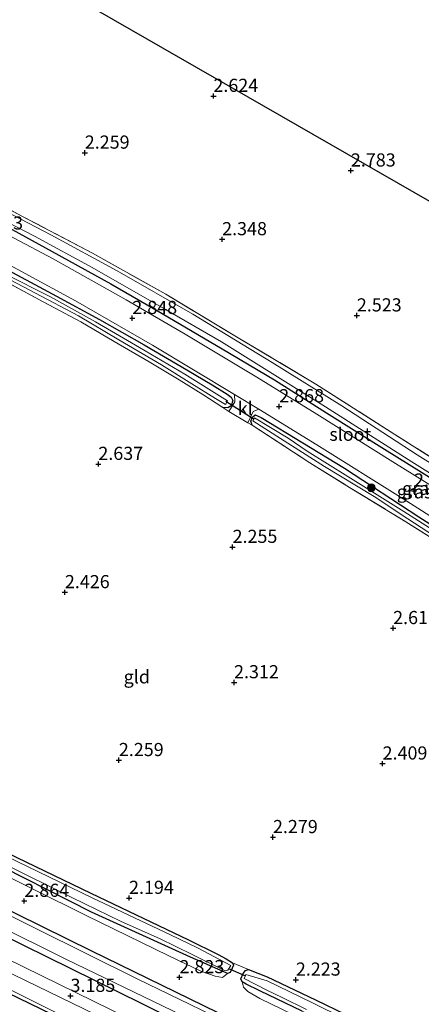
# Model space of a CAD drawing. Units: metres. Extents: x 140000 to 147098, y 443750 to 446931.
# Drawn here: x 144552 to 144628, y 444898 to 445086 of the extents above; entities that cross this region are included whole.
import ezdxf
from ezdxf.enums import TextEntityAlignment as Align

# ---------------------------------------------------------------- set-up
doc = ezdxf.new("R2010")
doc.units = ezdxf.units.M
doc.linetypes.add('IE-TERREINAFSCHEIDING', pattern=[10, 8, -2])
doc.layers.get('0').update_dxf_attribs({"lineweight": 25})
for name, color, linetype in [('B-ME-GR-BOMENRIJ-L-B1', 10, 'Continuous'), ('B-ME-GW-HOOGTEPUNT-S-B1', 10, 'Continuous'), ('B-ME-GW-INSTEEKWATERGANG-L-B1', 10, 'Continuous'), ('B-ME-KG-KADASTRAAL-OPNAMEDTMGRENS-L-B1', 10, 'Continuous'), ('B-ME-KW-DUIKER-L-B1', 10, 'Continuous')]:
    doc.layers.add(name, color=color, linetype=linetype)
for name, color, linetype, lineweight in [('B-ME-GR-BOOM-S-B1', 93, 'Continuous', 18), ('B-ME-GW-KRUINLIJN-L-B1', 93, 'Continuous', 18), ('B-ME-IE-GRASLAND-GV-B6', 93, 'Continuous', 18), ('B-ME-IE-GRONDWERKLIJN-GROND_INGERICHT-GV-B6', 253, 'Continuous', 18), ('B-ME-IE-TERREINAFSCHEIDING-RASTERHEKWERK-L-B1', 8, 'IE-TERREINAFSCHEIDING', 18), ('B-ME-OG-WATER-GV-B6', 153, 'Continuous', 18), ('B-ME-VH-VERH_SOORT-BITUMEN-GV-B6', 8, 'IE-TERREINAFSCHEIDING-NATUURLIJK-HOUTWAL', 18), ('B-ME-VH-VERH_SOORT-KLINKERS-GV-B6', 8, 'IE-TERREINAFSCHEIDING-NATUURLIJK-HOUTWAL', 18), ('B-ME-VH-VERH_SOORT-ONVERHARD-GV-B6', 8, 'Continuous', 18)]:
    doc.layers.add(name, color=color, linetype=linetype, lineweight=lineweight)
doc.styles.add('NLCS-ISO', font='NLCS-ISO.TTF')
doc.linetypes.add('IE-TERREINAFSCHEIDING-NATUURLIJK-HOUTWAL', pattern='A,7,-1.5,[67,NLCS.SHX,S=0.75,R=45,X=0,Y=0],-1.5,7,-1.5,[70,NLCS.SHX,S=0.75,R=0,X=0,Y=0],-1.5', length=20)

# ---------------------------------------------------------------- blocks, each defined once
blk = doc.blocks.new('hoogtepunt')
for p, q in [((-0.5, 0), (0.5, 0)), ((0, 0.5), (0, -0.5))]:
    blk.add_line(p, q)
blk = doc.blocks.new('boom')
h = blk.add_hatch(color=256)
edge = h.paths.add_edge_path()
edge.add_arc((0, 0), 0.75, 0, 360)
blk.add_circle((0, 0), 0.75)

msp = doc.modelspace()

# ---------------------------------------------------------------- linework, layer by layer
at = {"layer": 'B-ME-GR-BOMENRIJ-L-B1'}
msp.add_polyline3d([(144591.429, 444879.898, 2.754), (144572.227, 444889.484, 2.754), (144547.174, 444901.581, 2.758)], dxfattribs=at)
at = {"layer": 'B-ME-GW-INSTEEKWATERGANG-L-B1'}
for points in [[(144488.885, 445081.619, 2.645), (144488.163, 445081.09, 2.787), (144487.545, 445079.987, 2.787), (144487.056, 445078.933, 2.787), (144486.851, 445078.061, 2.787), (144487.194, 445077.394, 2.787), (144488.663, 445076.646, 2.787), (144493.525, 445074.263, 2.779), (144507.949, 445067.404, 2.665), (144521.363, 445060.591, 2.669), (144534.358, 445054.021, 2.677), (144546.222, 445047.792, 2.677), (144557.749, 445041.495, 2.702), (144568.867, 445035.331, 2.706), (144578.643, 445029.698, 2.71), (144590.034, 445023.024, 2.706), (144599.996, 445017.106, 2.71), (144609.901, 445010.867, 2.807), (144620.932, 445003.915, 2.734), (144635.494, 444994.898, 2.734)], [(144475.754, 445074.694, 2.676), (144487.564, 445069.233, 2.588), (144500.406, 445063.224, 2.555), (144512.469, 445057.223, 2.56), (144523.719, 445051.19, 2.669), (144535.116, 445045.408, 2.633), (144546.847, 445039.305, 2.629), (144558.554, 445033.032, 2.62), (144566.707, 445028.594, 2.657), (144575.218, 445023.789, 2.657), (144583.313, 445019.042, 2.657), (144588.152, 445016.161, 2.657), (144590.997, 445014.388, 2.657), (144591.728, 445013.823, 2.645), (144592.076, 445013.167, 2.551), (144591.756, 445012.171, 2.551), (144591.118, 445011.799, 2.555), (144590.194, 445011.84, 2.503)], [(144595.719, 445008.471, 2.645), (144595.472, 445009.235, 2.645), (144595.797, 445010.021, 2.645), (144596.343, 445010.467, 2.645), (144597.441, 445009.986, 2.645), (144613.289, 445000.337, 2.645), (144627.462, 444991.094, 2.661), (144643.445, 444980.885, 2.693), (144656.189, 444972.654, 2.693), (144667.499, 444965.286, 2.693), (144674.467, 444961.016, 2.693), (144676.808, 444959.367, 2.689), (144678.185, 444958.166, 2.693), (144678.559, 444957.301, 2.608), (144678.336, 444956.859, 2.612), (144677.696, 444956.63, 2.539)], [(144432.805, 444983.877, 2.338), (144454.877, 444973.164, 2.214), (144478.882, 444961.441, 2.219), (144502.812, 444949.693, 2.214), (144523.426, 444939.648, 2.202), (144543.818, 444929.738, 2.206), (144565.05, 444919.54, 2.206), (144583.616, 444910.728, 2.223), (144589.278, 444907.92, 2.202), (144590.785, 444907.065, 2.214), (144592.033, 444906.348, 2.214), (144592.212, 444905.861, 2.279), (144591.969, 444905.289, 2.34), (144591.537, 444904.47, 2.482), (144591.079, 444904.274, 2.486), (144590.267, 444904.657, 2.486), (144584.05, 444907.436, 2.292), (144565.195, 444915.976, 2.292), (144544.182, 444926.579, 2.292), (144524.851, 444935.842, 2.292), (144503.358, 444946.143, 2.292), (144476.278, 444959.286, 2.292), (144453.338, 444970.498, 2.292), (144431.612, 444981.344, 2.416)], [(144428.887, 444975.722, 3.035), (144459.051, 444960.765, 2.978), (144493.655, 444943.642, 2.978), (144531.733, 444925.092, 2.941), (144565.185, 444908.579, 2.888), (144597.118, 444893.042, 2.872), (144630.162, 444876.729, 2.88), (144662.017, 444861.108, 2.876), (144695.286, 444844.858, 2.945), (144725.249, 444830.163, 2.945), (144756.57, 444815.185, 2.888), (144764.665, 444811.197, 2.913)], [(144762.5, 444806.621, 2.909), (144734.047, 444820.705, 2.84), (144702.191, 444836.435, 2.84), (144668.711, 444852.965, 2.84), (144647.053, 444863.144, 2.937), (144628.676, 444872.236, 3.14), (144598.584, 444886.761, 3.124), (144574.865, 444898.542, 3.075), (144543.265, 444914.074, 2.953), (144513.1, 444929.01, 2.913), (144480.98, 444944.828, 2.937), (144451.381, 444959.087, 2.941), (144426.438, 444970.742, 3.019)], [(144605.261, 444897.165, 2.166), (144597.224, 444900.995, 2.166), (144594.605, 444902.285, 2.166), (144593.869, 444902.701, 2.166), (144593.603, 444903.304, 2.385), (144594.062, 444904.287, 2.365), (144594.493, 444904.893, 2.336), (144595.041, 444905.063, 2.336), (144598.603, 444903.687, 2.316), (144607.811, 444899.284, 2.279), (144625.092, 444890.96, 2.271)]]:
    msp.add_polyline3d(points, dxfattribs=at)
at = {"layer": 'B-ME-GW-KRUINLIJN-L-B1'}
for points in [[(144431.192, 444980.567, 3.039), (144454.236, 444968.605, 2.974), (144479.728, 444956.034, 2.978), (144501.867, 444945.408, 2.978), (144524.726, 444934.435, 2.994), (144543.957, 444925.347, 2.986), (144564.217, 444915.309, 2.937), (144579.928, 444907.664, 2.848), (144585.983, 444904.771, 2.677), (144588.702, 444903.824, 2.551), (144590.134, 444903.524, 2.519), (144591.079, 444904.274, 2.486)], [(144661.688, 444838.377, 1.224), (144654.693, 444843.071, 2.137), (144647.877, 444847.529, 2.466), (144642.783, 444850.635, 2.592), (144638.722, 444852.973, 2.892), (144637.044, 444854.323, 2.892), (144636.549, 444855.06, 2.892), (144636.376, 444856.409, 3.128), (144636.04, 444857.78, 3.128), (144635.12, 444858.604, 3.172), (144632.458, 444860.457, 3.172), (144624.811, 444864.323, 2.945), (144607.368, 444873.117, 3.091), (144591.248, 444880.878, 3.034), (144567.965, 444892.126, 3.12), (144540.435, 444905.815, 2.982), (144517.113, 444917.346, 2.978), (144485.057, 444933.12, 2.896), (144456.526, 444947.261, 2.953), (144435.471, 444957.277, 2.953), (144423.027, 444963.432, 3.181)], [(144593.869, 444902.701, 2.166), (144594.088, 444901.729, 2.482), (144594.942, 444900.909, 2.6), (144597.22, 444899.563, 2.6), (144605.678, 444895.412, 2.62), (144619.357, 444888.622, 2.872), (144636.684, 444880.363, 2.929), (144651.773, 444873.166, 2.905), (144661.057, 444867.973, 2.905), (144666.139, 444865.035, 2.799), (144672.811, 444862.107, 2.746), (144682.961, 444857.138, 2.929), (144697.97, 444849.988, 2.933), (144714.86, 444841.679, 2.937), (144723.706, 444837.359, 2.994), (144729.229, 444834.682, 2.921), (144733.668, 444832.813, 2.86), (144735.571, 444832.321, 2.568), (144736.764, 444832.315, 2.669), (144738.21, 444832.483, 2.401)]]:
    msp.add_polyline3d(points, dxfattribs=at)
at = {"layer": 'B-ME-IE-GRASLAND-GV-B6'}
for points in [[(144485.693, 445077.149, 2.844), (144486.042, 445078.098, 2.905), (144487.753, 445081.847, 2.783), (144488.885, 445081.619, 2.645), (144488.163, 445081.09, 2.787), (144487.545, 445079.987, 2.787), (144487.056, 445078.933, 2.787), (144486.851, 445078.061, 2.787), (144487.194, 445077.394, 2.787), (144488.663, 445076.646, 2.787), (144493.525, 445074.263, 2.779), (144507.949, 445067.404, 2.665), (144521.363, 445060.591, 2.669), (144534.358, 445054.021, 2.677), (144546.222, 445047.792, 2.677), (144557.749, 445041.495, 2.702), (144568.867, 445035.331, 2.706), (144578.643, 445029.698, 2.71), (144590.034, 445023.024, 2.706), (144599.996, 445017.106, 2.71), (144609.901, 445010.867, 2.807), (144620.932, 445003.915, 2.734), (144635.494, 444994.898, 2.734)], [(144742.008, 444924.943, 2.97), (144726.449, 444934.864, 2.913), (144709.742, 444945.596, 2.909), (144693.432, 444956.196, 2.961), (144677.318, 444966.47, 2.961), (144662.546, 444975.986, 2.913), (144648.637, 444984.958, 2.941), (144635.867, 444993.247, 2.965), (144622.493, 445001.541, 2.982), (144608.066, 445010.592, 2.99), (144596.638, 445017.603, 3.002), (144583.037, 445025.806, 3.018), (144571.778, 445032.287, 2.937), (144557.882, 445040.095, 2.937), (144543.026, 445047.939, 2.909), (144530.479, 445054.507, 2.905), (144517.54, 445061.035, 2.9), (144506.572, 445066.522, 2.905), (144491.446, 445074.029, 2.909), (144485.693, 445077.149, 2.844)], [(144213.627, 445066.565, 3.198), (144246.182, 445050.304, 3.116), (144292.195, 445027.192, 3.108), (144324.2, 445011.805, 3.202), (144352.205, 444998.09, 3.21), (144381.314, 444983.946, 3.409), (144404.053, 444972.755, 3.19), (144423.027, 444963.432, 3.181), (144435.471, 444957.277, 2.953), (144456.526, 444947.261, 2.953), (144485.057, 444933.12, 2.896), (144517.113, 444917.346, 2.978), (144540.435, 444905.815, 2.982), (144567.965, 444892.126, 3.12), (144591.248, 444880.878, 3.034), (144607.368, 444873.117, 3.091), (144624.811, 444864.323, 2.945)], [(144538.16, 445055.651, 2.681), (144551.983, 445048.245, 2.75), (144565.362, 445041.188, 2.75), (144579.339, 445033.38, 2.746), (144593.087, 445025.089, 2.787), (144607.865, 445016.292, 2.823), (144622.884, 445006.743, 2.836), (144642.287, 444994.423, 2.836)], [(144645.31, 444991.495, 2.101), (144627.097, 445002.864, 2.101), (144612.771, 445012.174, 2.101), (144599.531, 445020.436, 2.101), (144584.477, 445029.584, 2.101), (144570.055, 445037.822, 2.101), (144557.494, 445044.654, 2.101), (144541.636, 445052.928, 2.101)], [(144543.921, 445049.826, 2.101), (144554.367, 445044.401, 2.101), (144565.352, 445038.491, 2.101), (144578.954, 445030.676, 2.101), (144589.919, 445024.322, 2.101), (144609.707, 445011.983, 2.101), (144626.08, 445001.51, 2.101), (144642.232, 444991.469, 2.101)], [(144635.494, 444994.898, 2.734), (144620.932, 445003.915, 2.734), (144609.901, 445010.867, 2.807), (144599.996, 445017.106, 2.71), (144590.034, 445023.024, 2.706), (144578.643, 445029.698, 2.71), (144568.867, 445035.331, 2.706), (144557.749, 445041.495, 2.702), (144546.222, 445047.792, 2.677)], [(144542.945, 445042.485, 2.795), (144562.135, 445032.122, 2.807), (144576.818, 445023.728, 2.823), (144592.404, 445014.346, 2.84)], [(144545.116, 445038.516, 2.224), (144554.557, 445033.587, 2.224), (144562.761, 445029.279, 2.224), (144570.423, 445024.718, 2.224), (144578.516, 445019.994, 2.224), (144584.304, 445016.349, 2.224), (144588.756, 445013.576, 2.224), (144590.694, 445012.412, 2.224), (144591.056, 445013.144, 2.224), (144582.924, 445018.22, 2.224), (144574.307, 445023.24, 2.224), (144565.985, 445028.153, 2.224), (144557.404, 445032.861, 2.224), (144548.607, 445037.344, 2.224)], [(144546.847, 445039.305, 2.629), (144558.554, 445033.032, 2.62), (144566.707, 445028.594, 2.657), (144575.218, 445023.789, 2.657), (144583.313, 445019.042, 2.657), (144588.152, 445016.161, 2.657), (144590.997, 445014.388, 2.657), (144591.728, 445013.823, 2.645), (144592.076, 445013.167, 2.551), (144591.756, 445012.171, 2.551), (144591.118, 445011.799, 2.555), (144590.194, 445011.84, 2.503)], [(144592.404, 445014.346, 2.84), (144592.434, 445012.957, 2.84), (144591.322, 445011.125, 2.762), (144590.194, 445011.84, 2.503), (144591.118, 445011.799, 2.555), (144591.756, 445012.171, 2.551), (144592.076, 445013.167, 2.551), (144591.728, 445013.823, 2.645), (144590.997, 445014.388, 2.657), (144588.152, 445016.161, 2.657), (144583.313, 445019.042, 2.657), (144575.218, 445023.789, 2.657), (144566.707, 445028.594, 2.657), (144558.554, 445033.032, 2.62), (144546.847, 445039.305, 2.629)], [(144590.194, 445011.84, 2.503), (144586.395, 445014.315, 2.572), (144581.89, 445017.09, 2.641), (144576.18, 445020.535, 2.641), (144569.499, 445024.397, 2.641), (144563.2, 445028.108, 2.551), (144556.007, 445031.913, 2.523), (144546.273, 445037.221, 2.413)], [(144643.445, 444980.885, 2.693), (144627.462, 444991.094, 2.661), (144613.289, 445000.337, 2.645), (144597.441, 445009.986, 2.645), (144596.343, 445010.467, 2.645), (144595.797, 445010.021, 2.645), (144595.472, 445009.235, 2.645), (144595.719, 445008.471, 2.645), (144594.947, 445008.96, 2.762), (144595.916, 445011.119, 2.807), (144596.986, 445011.57, 2.868), (144608.05, 445004.749, 2.872), (144624.457, 444994.481, 2.872), (144639.449, 444984.918, 2.831)], [(144633.345, 444984.842, 2.539), (144624.978, 444990.156, 2.539), (144614.258, 444996.675, 2.458), (144606.708, 445001.372, 2.454), (144595.719, 445008.471, 2.645), (144595.472, 445009.235, 2.645), (144595.797, 445010.021, 2.645), (144596.343, 445010.467, 2.645), (144597.441, 445009.986, 2.645)], [(144668.005, 444962.879, 2.101), (144677.71, 444957.129, 2.101), (144677.975, 444957.555, 2.101), (144673.853, 444960.292, 2.101), (144663.642, 444966.815, 2.101), (144651.712, 444974.623, 2.101), (144638.309, 444983.373, 2.101), (144624.586, 444992.124, 2.101), (144613.935, 444998.766, 2.101), (144606.182, 445003.546, 2.101), (144602.616, 445006.042, 2.101), (144596.192, 445009.874, 2.101), (144595.848, 445009.324, 2.101), (144601.158, 445005.95, 2.101), (144609.531, 445000.673, 2.101), (144618.968, 444994.931, 2.101), (144625.333, 444990.706, 2.101), (144634.242, 444984.938, 2.101), (144642.382, 444979.501, 2.101), (144651.186, 444973.787, 2.101), (144660.472, 444968.032, 2.101), (144668.005, 444962.879, 2.101)], [(144597.441, 445009.986, 2.645), (144613.289, 445000.337, 2.645), (144627.462, 444991.094, 2.661), (144643.445, 444980.885, 2.693)], [(144592.033, 444906.348, 2.214), (144592.212, 444905.861, 2.279), (144591.969, 444905.289, 2.34), (144591.537, 444904.47, 2.482), (144591.079, 444904.274, 2.486), (144590.267, 444904.657, 2.486), (144584.05, 444907.436, 2.292), (144565.195, 444915.976, 2.292), (144544.182, 444926.579, 2.292), (144524.851, 444935.842, 2.292), (144503.358, 444946.143, 2.292), (144476.278, 444959.286, 2.292), (144453.338, 444970.498, 2.292), (144431.612, 444981.344, 2.416), (144407.599, 444993.703, 2.416)], [(144407.599, 444993.703, 2.416), (144431.612, 444981.344, 2.416), (144453.338, 444970.498, 2.292), (144476.278, 444959.286, 2.292), (144503.358, 444946.143, 2.292), (144524.851, 444935.842, 2.292), (144544.182, 444926.579, 2.292), (144565.195, 444915.976, 2.292), (144584.05, 444907.436, 2.292), (144590.267, 444904.657, 2.486), (144591.079, 444904.274, 2.486)], [(144411.166, 444994.957, 2.33), (144432.805, 444983.877, 2.338), (144454.877, 444973.164, 2.214), (144478.882, 444961.441, 2.219), (144502.812, 444949.693, 2.214), (144523.426, 444939.648, 2.202), (144543.818, 444929.738, 2.206), (144565.05, 444919.54, 2.206), (144583.616, 444910.728, 2.223), (144589.278, 444907.92, 2.202), (144590.785, 444907.065, 2.214), (144592.033, 444906.348, 2.214)], [(144735.752, 444824.305, 2.101), (144711.285, 444836.348, 2.101), (144681.354, 444850.878, 2.101), (144650.855, 444865.827, 2.101), (144625.315, 444878.338, 2.101), (144596.148, 444892.508, 2.101), (144573.894, 444903.267, 2.101), (144545.106, 444917.509, 2.101), (144520.453, 444929.469, 2.101), (144495.097, 444942.098, 2.101), (144464.305, 444956.938, 2.101), (144428.544, 444974.764, 2.102), (144401.879, 444987.967, 2.102)], [(144591.079, 444904.274, 2.486), (144590.134, 444903.524, 2.519), (144588.702, 444903.824, 2.551), (144585.983, 444904.771, 2.677), (144579.928, 444907.664, 2.848), (144564.217, 444915.309, 2.937), (144543.957, 444925.347, 2.986), (144524.726, 444934.435, 2.994), (144501.867, 444945.408, 2.978), (144479.728, 444956.034, 2.978), (144454.236, 444968.605, 2.974), (144431.192, 444980.567, 3.039), (144415.355, 444988.548, 3.194)], [(144756.57, 444815.185, 2.888), (144725.249, 444830.163, 2.945), (144695.286, 444844.858, 2.945), (144662.017, 444861.108, 2.876), (144630.162, 444876.729, 2.88), (144597.118, 444893.042, 2.872), (144565.185, 444908.579, 2.888), (144531.733, 444925.092, 2.941), (144493.655, 444943.642, 2.978), (144459.051, 444960.765, 2.978), (144428.887, 444975.722, 3.035), (144406.562, 444986.806, 3.035)], [(144406.562, 444986.806, 3.035), (144428.887, 444975.722, 3.035), (144459.051, 444960.765, 2.978), (144493.655, 444943.642, 2.978), (144531.733, 444925.092, 2.941), (144565.185, 444908.579, 2.888), (144597.118, 444893.042, 2.872), (144630.162, 444876.729, 2.88), (144662.017, 444861.108, 2.876), (144695.286, 444844.858, 2.945), (144725.249, 444830.163, 2.945), (144756.57, 444815.185, 2.888)], [(144398.983, 444985.665, 2.102), (144427.104, 444972.013, 2.102), (144454.534, 444958.745, 2.101), (144479.008, 444946.834, 2.101), (144505.655, 444933.876, 2.101), (144533.243, 444920.424, 2.101), (144560.476, 444906.931, 2.101), (144582.385, 444896.362, 2.101), (144608.272, 444883.398, 2.101), (144633.497, 444871.027, 2.101), (144658.061, 444858.996, 2.101), (144683.949, 444846.391, 2.101), (144706.193, 444835.383, 2.101), (144732.3, 444822.644, 2.101)], [(144409.072, 444979.284, 3.059), (144426.438, 444970.742, 3.019), (144451.381, 444959.087, 2.941), (144480.98, 444944.828, 2.937), (144513.1, 444929.01, 2.913), (144543.265, 444914.074, 2.953), (144574.865, 444898.542, 3.075), (144598.584, 444886.761, 3.124), (144628.676, 444872.236, 3.14), (144627.656, 444869.634, 3.205), (144627.21, 444868.788, 3.254), (144610.403, 444877.072, 3.193), (144579.003, 444892.486, 3.168), (144545.596, 444908.768, 3.026), (144514.198, 444923.919, 3.116), (144481.124, 444940.153, 3.205), (144451.575, 444954.759, 3.201), (144425.218, 444967.591, 3.414)], [(144734.047, 444820.705, 2.84), (144702.191, 444836.435, 2.84), (144668.711, 444852.965, 2.84), (144647.053, 444863.144, 2.937), (144628.676, 444872.236, 3.14), (144598.584, 444886.761, 3.124), (144574.865, 444898.542, 3.075), (144543.265, 444914.074, 2.953), (144513.1, 444929.01, 2.913), (144480.98, 444944.828, 2.937), (144451.381, 444959.087, 2.941), (144426.438, 444970.742, 3.019), (144409.072, 444979.284, 3.059)], [(144424.312, 444965.713, 3.348), (144455.89, 444950.178, 3.099), (144485.527, 444935.548, 3.132), (144509.991, 444923.772, 3.156), (144541.34, 444908.438, 3.108), (144570.517, 444894.306, 3.112), (144601.524, 444879.039, 3.274), (144626.146, 444866.769, 3.254), (144625.859, 444866.225, 3.205), (144624.811, 444864.323, 2.945), (144607.368, 444873.117, 3.091), (144591.248, 444880.878, 3.034), (144567.965, 444892.126, 3.12), (144540.435, 444905.815, 2.982), (144517.113, 444917.346, 2.978), (144485.057, 444933.12, 2.896), (144456.526, 444947.261, 2.953), (144435.471, 444957.277, 2.953), (144423.027, 444963.432, 3.181)], [(144548.602, 444925.134, 1.995), (144561.448, 444918.712, 1.995), (144570.871, 444914.177, 1.995), (144578.108, 444910.98, 1.995), (144584.369, 444907.928, 1.995), (144590.638, 444904.799, 1.995), (144591.146, 444904.91, 1.995), (144591.708, 444905.845, 1.995), (144585.372, 444909.205, 1.995), (144580.228, 444911.633, 1.995), (144565.311, 444918.666, 1.995), (144540.654, 444930.583, 1.995)], [(144543.957, 444925.347, 2.986), (144564.217, 444915.309, 2.937), (144579.928, 444907.664, 2.848), (144585.983, 444904.771, 2.677), (144588.702, 444903.824, 2.551), (144590.134, 444903.524, 2.519), (144591.079, 444904.274, 2.486), (144591.537, 444904.47, 2.482), (144591.969, 444905.289, 2.34), (144592.212, 444905.861, 2.279), (144592.033, 444906.348, 2.214), (144595.041, 444905.063, 2.336), (144594.493, 444904.893, 2.336), (144594.062, 444904.287, 2.365), (144593.603, 444903.304, 2.385), (144593.869, 444902.701, 2.166), (144594.088, 444901.729, 2.482), (144594.942, 444900.909, 2.6), (144597.22, 444899.563, 2.6), (144605.678, 444895.412, 2.62)], [(144733.341, 444834.407, 2.166), (144727.025, 444837.183, 2.166), (144709.812, 444845.517, 2.166), (144690.142, 444855.101, 2.166), (144674.212, 444862.832, 2.166), (144664.363, 444867.375, 2.166), (144656.369, 444871.715, 2.166), (144647.003, 444876.739, 2.166), (144630.029, 444885.144, 2.166), (144617.846, 444891.03, 2.166), (144605.261, 444897.165, 2.166), (144597.224, 444900.995, 2.166), (144594.605, 444902.285, 2.166), (144593.869, 444902.701, 2.166), (144593.603, 444903.304, 2.385), (144594.062, 444904.287, 2.365), (144594.493, 444904.893, 2.336), (144595.041, 444905.063, 2.336)], [(144619.164, 444892.85, 1.995), (144607.252, 444898.743, 1.995), (144598.614, 444902.878, 1.995), (144594.569, 444904.132, 1.995), (144594.23, 444903.326, 1.995), (144598.557, 444901.16, 1.995), (144601.485, 444899.709, 1.995), (144606.055, 444897.485, 1.995)], [(144595.041, 444905.063, 2.336), (144598.603, 444903.687, 2.316), (144607.811, 444899.284, 2.279), (144625.092, 444890.96, 2.271)], [(144605.678, 444895.412, 2.62), (144597.22, 444899.563, 2.6), (144594.942, 444900.909, 2.6), (144594.088, 444901.729, 2.482), (144593.869, 444902.701, 2.166), (144594.605, 444902.285, 2.166), (144597.224, 444900.995, 2.166), (144605.261, 444897.165, 2.166)]]:
    msp.add_polyline3d(points, dxfattribs=at)
at = {"layer": 'B-ME-IE-GRONDWERKLIJN-GROND_INGERICHT-GV-B6'}
for points in [[(144518.564, 445114.745, 2.689), (144826.663, 444937.896, 2.807)], [(144642.287, 444994.423, 2.836), (144622.884, 445006.743, 2.836), (144607.865, 445016.292, 2.823), (144593.087, 445025.089, 2.787), (144579.339, 445033.38, 2.746), (144565.362, 445041.188, 2.75), (144551.983, 445048.245, 2.75), (144538.16, 445055.651, 2.681), (144525.825, 445062.215, 2.629), (144513.486, 445068.834, 2.584), (144502.605, 445074.677, 2.584), (144494.417, 445078.861, 2.673), (144493.575, 445080.08, 2.673), (144493.761, 445082.093, 2.669), (144492.369, 445082.455, 2.56), (144490.991, 445082.287, 2.645), (144489.634, 445081.914, 2.645), (144488.885, 445081.619, 2.645), (144487.753, 445081.847, 2.783), (144484.252, 445083.306, 2.786), (144483.731, 445083.523, 2.787), (144479.44, 445085.647, 2.705)], [(144546.273, 445037.221, 2.413), (144556.007, 445031.913, 2.523), (144563.2, 445028.108, 2.551), (144569.499, 445024.397, 2.641), (144576.18, 445020.535, 2.641), (144581.89, 445017.09, 2.641), (144586.395, 445014.315, 2.572), (144590.194, 445011.84, 2.503), (144591.322, 445011.125, 2.762), (144594.947, 445008.96, 2.762), (144595.719, 445008.471, 2.645), (144606.708, 445001.372, 2.454), (144614.258, 444996.675, 2.458), (144624.978, 444990.156, 2.539), (144633.345, 444984.842, 2.539)], [(144592.033, 444906.348, 2.214), (144590.785, 444907.065, 2.214), (144589.278, 444907.92, 2.202), (144583.616, 444910.728, 2.223), (144565.05, 444919.54, 2.206), (144543.818, 444929.738, 2.206), (144523.426, 444939.648, 2.202), (144502.812, 444949.693, 2.214), (144478.882, 444961.441, 2.219), (144454.877, 444973.164, 2.214), (144432.805, 444983.877, 2.338), (144411.166, 444994.957, 2.33)], [(144625.092, 444890.96, 2.271), (144607.811, 444899.284, 2.279), (144598.603, 444903.687, 2.316), (144595.041, 444905.063, 2.336), (144592.033, 444906.348, 2.214)]]:
    msp.add_polyline3d(points, dxfattribs=at)
at = {"layer": 'B-ME-IE-TERREINAFSCHEIDING-RASTERHEKWERK-L-B1'}
msp.add_line((144595.041, 444905.063, 2.336), (144592.033, 444906.348, 2.214), dxfattribs=at)
for points in [[(144734.841, 444934.837, 2.787), (144718.442, 444945.597, 2.787), (144699.942, 444957.227, 2.799), (144681.163, 444969.621, 2.791), (144661.783, 444981.879, 2.795), (144642.287, 444994.423, 2.836), (144622.884, 445006.743, 2.836), (144607.865, 445016.292, 2.823), (144593.087, 445025.089, 2.787), (144579.339, 445033.38, 2.746), (144565.362, 445041.188, 2.75), (144551.983, 445048.245, 2.75), (144538.16, 445055.651, 2.681), (144525.825, 445062.215, 2.629), (144513.486, 445068.834, 2.584), (144502.605, 445074.677, 2.584), (144494.417, 445078.861, 2.673), (144493.575, 445080.08, 2.673), (144493.761, 445082.093, 2.669), (144492.369, 445082.455, 2.56), (144490.991, 445082.287, 2.645), (144489.634, 445081.914, 2.645), (144488.885, 445081.619, 2.645), (144487.753, 445081.847, 2.783)], [(144591.322, 445011.125, 2.762), (144590.194, 445011.84, 2.503), (144586.395, 445014.315, 2.572), (144581.89, 445017.09, 2.641), (144576.18, 445020.535, 2.641), (144569.499, 445024.397, 2.641), (144563.2, 445028.108, 2.551), (144556.007, 445031.913, 2.523), (144546.273, 445037.221, 2.413), (144534.558, 445043.183, 2.413), (144524.689, 445048.281, 2.413), (144513.109, 445054.253, 2.409), (144502.048, 445059.824, 2.409), (144491.386, 445065.124, 2.409), (144474.807, 445072.832, 2.562)], [(144594.947, 445008.96, 2.762), (144595.719, 445008.471, 2.645), (144606.708, 445001.372, 2.454), (144614.258, 444996.675, 2.458), (144624.978, 444990.156, 2.539), (144633.345, 444984.842, 2.539), (144643.666, 444977.781, 2.47), (144652.785, 444972.082, 2.474), (144662.804, 444965.464, 2.551), (144670.54, 444960.666, 2.446), (144677.696, 444956.63, 2.539), (144678.428, 444956.366, 2.827)]]:
    msp.add_polyline3d(points, dxfattribs=at)
at = {"layer": 'B-ME-KG-KADASTRAAL-OPNAMEDTMGRENS-L-B1'}
msp.add_polyline3d([(144826.663, 444937.896, 2.807), (144518.564, 445114.745, 2.689), (144517.693, 445115.283, 2.048), (144516.524, 445116.025, 2.048), (144515.502, 445116.583, 2.665), (144500.044, 445125.939, 3.043)], dxfattribs=at)
at = {"layer": 'B-ME-KW-DUIKER-L-B1'}
for p, q in [((144596.13, 445009.554, 1.914), (144590.712, 445012.974, 1.914)), ((144591.238, 444905.25, 1.983), (144594.482, 444903.888, 1.983))]:
    msp.add_line(p, q, dxfattribs=at)
at = {"layer": 'B-ME-OG-WATER-GV-B6'}
for points in [[(144541.636, 445052.928, 2.101), (144557.494, 445044.654, 2.101), (144570.055, 445037.822, 2.101), (144584.477, 445029.584, 2.101), (144599.531, 445020.436, 2.101), (144612.771, 445012.174, 2.101), (144627.097, 445002.864, 2.101), (144645.31, 444991.495, 2.101)], [(144642.232, 444991.469, 2.101), (144626.08, 445001.51, 2.101), (144609.707, 445011.983, 2.101), (144589.919, 445024.322, 2.101), (144578.954, 445030.676, 2.101), (144565.352, 445038.491, 2.101), (144554.367, 445044.401, 2.101), (144543.921, 445049.826, 2.101)], [(144548.607, 445037.344, 2.224), (144557.404, 445032.861, 2.224), (144565.985, 445028.153, 2.224), (144574.307, 445023.24, 2.224), (144582.924, 445018.22, 2.224), (144591.056, 445013.144, 2.224), (144590.694, 445012.412, 2.224), (144588.756, 445013.576, 2.224), (144584.304, 445016.349, 2.224), (144578.516, 445019.994, 2.224), (144570.423, 445024.718, 2.224), (144562.761, 445029.279, 2.224), (144554.557, 445033.587, 2.224), (144545.116, 445038.516, 2.224)], [(144606.182, 445003.546, 2.101), (144613.935, 444998.766, 2.101), (144624.586, 444992.124, 2.101), (144638.309, 444983.373, 2.101), (144651.712, 444974.623, 2.101), (144663.642, 444966.815, 2.101), (144673.853, 444960.292, 2.101), (144677.975, 444957.555, 2.101), (144677.71, 444957.129, 2.101), (144668.005, 444962.879, 2.101), (144660.472, 444968.032, 2.101), (144651.186, 444973.787, 2.101), (144642.382, 444979.501, 2.101), (144634.242, 444984.938, 2.101), (144625.333, 444990.706, 2.101), (144618.968, 444994.931, 2.101), (144609.531, 445000.673, 2.101), (144601.158, 445005.95, 2.101), (144595.848, 445009.324, 2.101), (144596.192, 445009.874, 2.101), (144602.616, 445006.042, 2.101), (144606.182, 445003.546, 2.101)], [(144401.879, 444987.967, 2.102), (144428.544, 444974.764, 2.102), (144464.305, 444956.938, 2.101), (144495.097, 444942.098, 2.101), (144520.453, 444929.469, 2.101), (144545.106, 444917.509, 2.101), (144573.894, 444903.267, 2.101), (144596.148, 444892.508, 2.101), (144625.315, 444878.338, 2.101), (144650.855, 444865.827, 2.101), (144681.354, 444850.878, 2.101), (144711.285, 444836.348, 2.101), (144735.752, 444824.305, 2.101)], [(144732.3, 444822.644, 2.101), (144706.193, 444835.383, 2.101), (144683.949, 444846.391, 2.101), (144658.061, 444858.996, 2.101), (144633.497, 444871.027, 2.101), (144608.272, 444883.398, 2.101), (144582.385, 444896.362, 2.101), (144560.476, 444906.931, 2.101), (144533.243, 444920.424, 2.101), (144505.655, 444933.876, 2.101), (144479.008, 444946.834, 2.101), (144454.534, 444958.745, 2.101), (144427.104, 444972.013, 2.102), (144398.983, 444985.665, 2.102)], [(144540.654, 444930.583, 1.995), (144565.311, 444918.666, 1.995), (144580.228, 444911.633, 1.995), (144585.372, 444909.205, 1.995), (144591.708, 444905.845, 1.995), (144591.146, 444904.91, 1.995), (144590.638, 444904.799, 1.995), (144584.369, 444907.928, 1.995), (144578.108, 444910.98, 1.995), (144570.871, 444914.177, 1.995), (144561.448, 444918.712, 1.995), (144548.602, 444925.134, 1.995)], [(144606.055, 444897.485, 1.995), (144601.485, 444899.709, 1.995), (144598.557, 444901.16, 1.995), (144594.23, 444903.326, 1.995), (144594.569, 444904.132, 1.995), (144598.614, 444902.878, 1.995), (144607.252, 444898.743, 1.995), (144619.164, 444892.85, 1.995)]]:
    msp.add_polyline3d(points, dxfattribs=at)
at = {"layer": 'B-ME-VH-VERH_SOORT-BITUMEN-GV-B6'}
for points in [[(144460.164, 445088.609, 2.823), (144468.647, 445084.476, 2.933), (144478.263, 445080.035, 2.84), (144481.954, 445078.662, 2.84), (144485.693, 445077.149, 2.844), (144491.446, 445074.029, 2.909), (144506.572, 445066.522, 2.905), (144517.54, 445061.035, 2.9), (144530.479, 445054.507, 2.905), (144543.026, 445047.939, 2.909), (144557.882, 445040.095, 2.937), (144571.778, 445032.287, 2.937), (144583.037, 445025.806, 3.018), (144596.638, 445017.603, 3.002), (144608.066, 445010.592, 2.99), (144622.493, 445001.541, 2.982), (144635.867, 444993.247, 2.965), (144648.637, 444984.958, 2.941), (144662.546, 444975.986, 2.913), (144677.318, 444966.47, 2.961), (144693.432, 444956.196, 2.961), (144709.742, 444945.596, 2.909), (144726.449, 444934.864, 2.913), (144742.008, 444924.943, 2.97)], [(144736.601, 444922.666, 2.864), (144714.964, 444936.45, 2.819), (144694.025, 444950.013, 2.823), (144683.899, 444956.423, 2.84), (144679.143, 444959.425, 2.84), (144654.578, 444975.044, 2.827), (144639.449, 444984.918, 2.831), (144624.457, 444994.481, 2.872), (144608.05, 445004.749, 2.872), (144596.986, 445011.57, 2.868), (144592.404, 445014.346, 2.84), (144576.818, 445023.728, 2.823), (144562.135, 445032.122, 2.807), (144542.945, 445042.485, 2.795), (144524.059, 445052.353, 2.758), (144505.291, 445061.719, 2.718), (144491.769, 445068.203, 2.714), (144481.182, 445073.232, 2.722), (144476.062, 445075.477, 2.652), (144471.102, 445077.877, 2.729), (144465.562, 445080.49, 2.852), (144458.142, 445084.023, 2.872), (144452.26, 445086.919, 2.872)]]:
    msp.add_polyline3d(points, dxfattribs=at)
at = {"layer": 'B-ME-VH-VERH_SOORT-KLINKERS-GV-B6'}
msp.add_polyline3d([(144596.986, 445011.57, 2.868), (144595.916, 445011.119, 2.807), (144594.947, 445008.96, 2.762), (144591.322, 445011.125, 2.762), (144592.434, 445012.957, 2.84), (144592.404, 445014.346, 2.84), (144596.986, 445011.57, 2.868)], dxfattribs=at)
at = {"layer": 'B-ME-VH-VERH_SOORT-ONVERHARD-GV-B6'}
for points in [[(144627.21, 444868.788, 3.254), (144626.146, 444866.769, 3.254), (144601.524, 444879.039, 3.274), (144570.517, 444894.306, 3.112), (144541.34, 444908.438, 3.108), (144509.991, 444923.772, 3.156), (144485.527, 444935.548, 3.132), (144455.89, 444950.178, 3.099), (144424.312, 444965.713, 3.348), (144410.245, 444972.525, 3.365), (144380.252, 444987.058, 3.369), (144352.321, 445000.174, 3.361), (144329.962, 445011.071, 3.279), (144306.77, 445022.42, 3.263), (144277.87, 445036.67, 3.295), (144239.36, 445056.053, 3.304), (144206.531, 445072.346, 3.332)], [(144217.023, 445069.34, 3.324), (144247.922, 445054.208, 3.283), (144277.043, 445040.06, 3.251), (144308.366, 445024.611, 3.251), (144340.733, 445008.802, 3.275), (144374.006, 444992.707, 3.373), (144399.212, 444980.473, 3.348), (144425.218, 444967.591, 3.414), (144451.575, 444954.759, 3.201), (144481.124, 444940.153, 3.205), (144514.198, 444923.919, 3.116), (144545.596, 444908.768, 3.026), (144579.003, 444892.486, 3.168), (144610.403, 444877.072, 3.193), (144627.21, 444868.788, 3.254)]]:
    msp.add_polyline3d(points, dxfattribs=at)

# ---------------------------------------------------------------- block references
at = {"layer": 'B-ME-GR-BOOM-S-B1', "rotation": 90}
msp.add_blockref('boom', (144618.406, 444996.598, 2.64), dxfattribs=at)
at = {"layer": 'B-ME-GW-HOOGTEPUNT-S-B1', "rotation": 90}
for p in [(144588.378, 445071.046, 2.624), (144588.378, 445071.046, 2.624), (144563.923, 445060.259, 2.259), (144563.923, 445060.259, 2.259), (144614.518, 445056.865, 2.783), (144614.518, 445056.865, 2.783), (144590.04, 445043.813, 2.348), (144590.04, 445043.813, 2.348), (144572.965, 445028.841, 2.848), (144572.965, 445028.841, 2.848), (144615.655, 445029.326, 2.523), (144615.655, 445029.326, 2.523), (144600.892, 445012.07, 2.868), (144600.892, 445012.07, 2.868), (144566.505, 445001.113, 2.637), (144566.505, 445001.113, 2.637), (144626.521, 444996.042, 2.9), (144626.521, 444996.042, 2.9), (144592.022, 444985.344, 2.255), (144592.022, 444985.344, 2.255), (144560.141, 444976.736, 2.426), (144560.141, 444976.736, 2.426), (144622.549, 444969.915, 2.616), (144622.549, 444969.915, 2.616), (144592.307, 444959.622, 2.312), (144592.307, 444959.622, 2.312), (144570.406, 444944.831, 2.259), (144570.406, 444944.831, 2.259), (144620.549, 444944.177, 2.409), (144620.549, 444944.177, 2.409), (144599.704, 444930.194, 2.279), (144599.704, 444930.194, 2.279), (144572.339, 444918.646, 2.194), (144572.339, 444918.646, 2.194), (144552.43, 444918.083, 2.864), (144552.43, 444918.083, 2.864), (144581.927, 444903.573, 2.823), (144581.927, 444903.573, 2.823), (144604.056, 444903.113, 2.223), (144604.056, 444903.113, 2.223), (144561.201, 444900.026, 3.185), (144561.201, 444900.026, 3.185)]:
    msp.add_blockref('hoogtepunt', p, dxfattribs=at)

# ---------------------------------------------------------------- texts
at = {"layer": 'B-ME-GW-HOOGTEPUNT-S-B1', "ltscale": 0.2, "style": 'NLCS-ISO'}
for s, p in [('2.624', (144588.378, 445071.046, 2.624)), ('2.624', (144588.378, 445071.046, 2.624)), ('2.259', (144563.923, 445060.259, 2.259)), ('2.259', (144563.923, 445060.259, 2.259)), ('2.783', (144614.518, 445056.865, 2.783)), ('2.783', (144614.518, 445056.865, 2.783)), ('2.913', (144543.668, 445044.891, 2.913)), ('2.913', (144543.668, 445044.891, 2.913)), ('2.348', (144590.04, 445043.813, 2.348)), ('2.348', (144590.04, 445043.813, 2.348)), ('2.848', (144572.965, 445028.841, 2.848)), ('2.848', (144572.965, 445028.841, 2.848)), ('2.523', (144615.655, 445029.326, 2.523)), ('2.523', (144615.655, 445029.326, 2.523)), ('2.868', (144600.892, 445012.07, 2.868)), ('2.868', (144600.892, 445012.07, 2.868)), ('2.637', (144566.505, 445001.113, 2.637)), ('2.637', (144566.505, 445001.113, 2.637)), ('2.9', (144626.521, 444996.042, 2.9)), ('2.9', (144626.521, 444996.042, 2.9)), ('2.255', (144592.022, 444985.344, 2.255)), ('2.255', (144592.022, 444985.344, 2.255)), ('2.426', (144560.141, 444976.736, 2.426)), ('2.426', (144560.141, 444976.736, 2.426)), ('2.616', (144622.549, 444969.915, 2.616)), ('2.616', (144622.549, 444969.915, 2.616)), ('2.312', (144592.307, 444959.622, 2.312)), ('2.312', (144592.307, 444959.622, 2.312)), ('2.259', (144570.406, 444944.831, 2.259)), ('2.259', (144570.406, 444944.831, 2.259)), ('2.409', (144620.549, 444944.177, 2.409)), ('2.409', (144620.549, 444944.177, 2.409)), ('2.279', (144599.704, 444930.194, 2.279)), ('2.279', (144599.704, 444930.194, 2.279)), ('2.864', (144552.43, 444918.083, 2.864)), ('2.864', (144552.43, 444918.083, 2.864)), ('2.194', (144572.339, 444918.646, 2.194)), ('2.194', (144572.339, 444918.646, 2.194)), ('2.823', (144581.927, 444903.573, 2.823)), ('2.823', (144581.927, 444903.573, 2.823)), ('2.223', (144604.056, 444903.113, 2.223)), ('2.223', (144604.056, 444903.113, 2.223)), ('3.185', (144561.201, 444900.026, 3.185)), ('3.185', (144561.201, 444900.026, 3.185))]:
    msp.add_text(s, height=2.5, dxfattribs=at).set_placement(p, align=Align.BOTTOM_LEFT)
at = {"layer": 'B-ME-IE-GRASLAND-GV-B6', "ltscale": 0.2, "style": 'NLCS-ISO'}
for p in [(144626.63, 444995.8395), (144627.646, 444996.4865)]:
    msp.add_text('gras', height=2.5, dxfattribs=at).set_placement(p, align=Align.MIDDLE_CENTER)
at = {"layer": 'B-ME-IE-GRONDWERKLIJN-GROND_INGERICHT-GV-B6', "ltscale": 0.2, "style": 'NLCS-ISO'}
msp.add_text('gld', height=2.5, dxfattribs=at).set_placement((144573.8173, 444960.6778), align=Align.MIDDLE_CENTER)
at = {"layer": 'B-ME-OG-WATER-GV-B6', "ltscale": 0.2, "style": 'NLCS-ISO'}
msp.add_text('sloot', height=2.5, dxfattribs=at).set_placement((144614.4136, 445006.7737), align=Align.MIDDLE_CENTER)
at = {"layer": 'B-ME-VH-VERH_SOORT-KLINKERS-GV-B6', "ltscale": 0.2, "style": 'NLCS-ISO'}
msp.add_text('kl', height=2.5, dxfattribs=at).set_placement((144594.4279, 445011.6639), align=Align.MIDDLE_CENTER)

doc.saveas('drawing.dxf')
